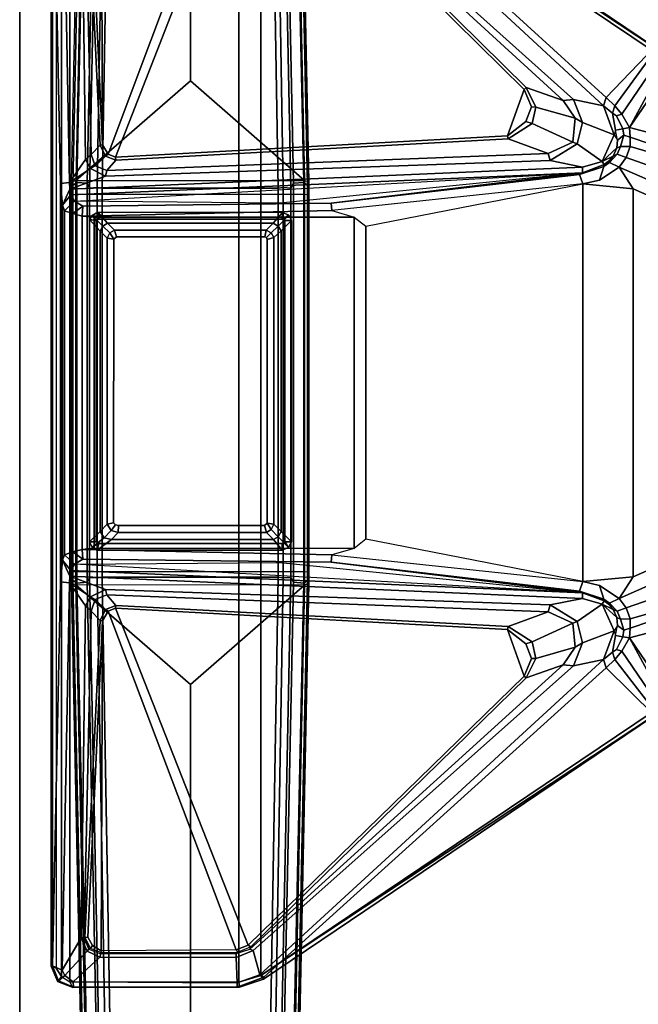
# Model space of a CAD drawing. Units: inches. Extents: x -2 to 240, y -6 to 120.
# Drawn here: x 157 to 164, y 56 to 68 of the extents above; entities that cross this region are included whole.
import ezdxf

# ---------------------------------------------------------------- set-up
doc = ezdxf.new("R2010")
doc.units = ezdxf.units.IN
doc.header["$MEASUREMENT"] = 0
for name, color, linetype in [('TABLE-BASELOWER', 6, 'Continuous'), ('TABLE-BASETRIM', 6, 'Continuous'), ('TABLE-BASEUPPER', 6, 'Continuous'), ('TABLE-BRACKET', 6, 'Continuous'), ('TABLE-FOOTRIGHT', 6, 'Continuous'), ('TABLE-TOPEDGE', 6, 'Continuous'), ('TABLE-TOPLAM', 6, 'Continuous')]:
    doc.layers.add(name, color=color, linetype=linetype)

# ---------------------------------------------------------------- blocks, each defined once
blk = doc.blocks.new('PDU6ATS_3084LE_0T')
at = {"layer": 'TABLE-BASELOWER'}
for points in [[(79.712, -13.568, 23.469), (79.791, -13.568, 23.469), (79.747, -13.5, 23.469)], [(79.747, -13.5, 1.894), (79.791, -13.568, 1.894), (79.712, -13.568, 1.894), (79.747, -13.5, 1.894)], [(79.747, -13.5, 23.469), (79.747, -13.5, 1.894), (79.712, -13.568, 1.894), (79.712, -13.568, 23.469)], [(79.82, -13.549, 23.469), (79.82, -13.471, 23.469), (79.747, -13.5, 23.469), (79.791, -13.568, 23.469)], [(79.747, -13.5, 1.894), (79.82, -13.471, 1.894), (79.82, -13.549, 1.894), (79.791, -13.568, 1.894)], [(79.747, -13.5, 23.469), (79.82, -13.471, 23.469), (79.82, -13.471, 1.894), (79.747, -13.5, 1.894)], [(79.82, -13.549, 23.469), (81.959, -13.549, 23.469), (81.979, -13.471, 23.469), (79.82, -13.471, 23.469)], [(81.979, -13.471, 1.894), (81.959, -13.549, 1.894), (79.82, -13.549, 1.894), (79.82, -13.471, 1.894)], [(81.979, -13.471, 23.469), (81.979, -13.471, 1.894), (79.82, -13.471, 1.894), (79.82, -13.471, 23.469)], [(81.979, -13.471, 23.469), (81.959, -13.549, 23.469), (82.035, -13.507, 23.469)], [(82.035, -13.507, 1.894), (81.959, -13.549, 1.894), (81.979, -13.471, 1.894), (82.035, -13.507, 1.894)], [(81.988, -13.567, 23.469), (82.067, -13.567, 23.469), (82.035, -13.507, 23.469), (81.959, -13.549, 23.469)], [(82.035, -13.507, 1.894), (82.067, -13.567, 1.894), (81.988, -13.567, 1.894), (81.959, -13.549, 1.894)], [(81.979, -13.471, 23.469), (82.035, -13.507, 23.469), (82.035, -13.507, 1.894), (81.979, -13.471, 1.894)], [(82.067, -13.567, 23.469), (82.067, -13.567, 1.894), (82.035, -13.507, 1.894), (82.035, -13.507, 23.469)], [(79.791, -17.31, 23.469), (79.791, -13.568, 23.469), (79.712, -13.568, 23.469), (79.712, -17.31, 23.469)], [(79.712, -13.568, 1.894), (79.791, -13.568, 1.894), (79.791, -17.31, 1.894), (79.712, -17.31, 1.894)], [(79.712, -17.31, 23.469), (79.712, -13.568, 23.469), (79.712, -13.568, 1.894), (79.712, -17.31, 1.894)], [(81.988, -13.567, 23.469), (81.988, -17.309, 23.469), (82.067, -17.321, 23.469), (82.067, -13.567, 23.469)], [(82.067, -17.321, 1.894), (81.988, -17.309, 1.894), (81.988, -13.567, 1.894), (82.067, -13.567, 1.894)], [(82.067, -13.567, 23.469), (82.067, -17.321, 23.469), (82.067, -17.321, 1.894), (82.067, -13.567, 1.894)], [(79.791, -17.31, 23.469), (79.712, -17.31, 23.469), (79.743, -17.374, 23.469), (79.82, -17.328, 23.469)], [(79.743, -17.374, 1.894), (79.712, -17.31, 1.894), (79.791, -17.31, 1.894), (79.82, -17.328, 1.894)], [(79.712, -17.31, 23.469), (79.712, -17.31, 1.894), (79.743, -17.374, 1.894), (79.743, -17.374, 23.469)], [(81.988, -17.309, 23.469), (81.958, -17.328, 23.469), (81.969, -17.407, 23.469), (82.034, -17.371, 23.469)], [(81.969, -17.407, 1.894), (81.958, -17.328, 1.894), (81.988, -17.309, 1.894), (82.034, -17.371, 1.894)], [(81.988, -17.309, 23.469), (82.034, -17.371, 23.469), (82.067, -17.321, 23.469), (81.988, -17.309, 23.469)], [(82.067, -17.321, 1.894), (82.034, -17.371, 1.894), (81.988, -17.309, 1.894)], [(79.819, -17.406, 23.469), (79.82, -17.328, 23.469), (79.743, -17.374, 23.469)], [(79.743, -17.374, 1.894), (79.82, -17.328, 1.894), (79.819, -17.406, 1.894), (79.743, -17.374, 1.894)], [(79.819, -17.406, 23.469), (79.743, -17.374, 23.469), (79.743, -17.374, 1.894), (79.819, -17.406, 1.894)], [(79.82, -17.328, 23.469), (79.819, -17.406, 23.469), (81.969, -17.407, 23.469), (81.958, -17.328, 23.469)], [(81.969, -17.407, 1.894), (79.819, -17.406, 1.894), (79.82, -17.328, 1.894), (81.958, -17.328, 1.894)], [(79.819, -17.406, 23.469), (79.819, -17.406, 1.894), (81.969, -17.407, 1.894), (81.969, -17.407, 23.469)], [(82.034, -17.371, 23.469), (81.969, -17.407, 23.469), (81.969, -17.407, 1.894), (82.034, -17.371, 1.894)], [(82.034, -17.371, 23.469), (82.034, -17.371, 1.894), (82.067, -17.321, 1.894), (82.067, -17.321, 23.469)]]:
    blk.add_3dface(points, dxfattribs=at)
at = {"layer": 'TABLE-BASETRIM'}
for points in [[(79.835, -13.689, 23.587), (79.869, -13.628, 23.587), (79.747, -13.5, 23.469), (79.712, -13.568, 23.469)], [(79.922, -13.595, 23.587), (79.82, -13.471, 23.469), (79.747, -13.5, 23.469), (79.869, -13.628, 23.587)], [(79.922, -13.595, 23.587), (81.812, -13.595, 23.587), (81.979, -13.471, 23.469), (79.82, -13.471, 23.469)], [(81.894, -13.616, 23.587), (82.035, -13.507, 23.469), (81.979, -13.471, 23.469), (81.812, -13.595, 23.587)], [(81.894, -13.616, 23.587), (81.943, -13.689, 23.587), (82.067, -13.567, 23.469), (82.035, -13.507, 23.469)], [(79.835, -13.689, 23.587), (79.712, -13.568, 23.469), (79.712, -17.31, 23.469), (79.835, -17.192, 23.587)], [(79.917, -13.772, 23.587), (79.951, -13.711, 23.587), (79.869, -13.628, 23.587), (79.835, -13.689, 23.587)], [(80.004, -13.678, 23.587), (79.922, -13.595, 23.587), (79.869, -13.628, 23.587), (79.951, -13.711, 23.587)], [(80.004, -13.678, 23.587), (81.731, -13.678, 23.587), (81.812, -13.595, 23.587), (79.922, -13.595, 23.587)], [(81.813, -13.7, 23.587), (81.894, -13.616, 23.587), (81.812, -13.595, 23.587), (81.731, -13.678, 23.587)], [(81.813, -13.7, 23.587), (81.862, -13.773, 23.587), (81.943, -13.689, 23.587), (81.894, -13.616, 23.587)], [(81.943, -17.185, 23.587), (82.067, -17.321, 23.469), (82.067, -13.567, 23.469), (81.943, -13.689, 23.587)], [(79.917, -13.772, 23.587), (79.835, -13.689, 23.587), (79.835, -17.192, 23.587), (79.917, -17.114, 23.587)], [(81.862, -17.106, 23.587), (81.943, -17.185, 23.587), (81.943, -13.689, 23.587), (81.862, -13.773, 23.587)], [(79.869, -17.245, 23.587), (79.835, -17.192, 23.587), (79.712, -17.31, 23.469), (79.743, -17.374, 23.469)], [(79.95, -17.167, 23.587), (79.917, -17.114, 23.587), (79.835, -17.192, 23.587), (79.869, -17.245, 23.587)], [(79.95, -17.167, 23.587), (79.869, -17.245, 23.587), (79.927, -17.279, 23.587), (80.008, -17.2, 23.587)], [(81.776, -17.2, 23.587), (80.008, -17.2, 23.587), (79.927, -17.279, 23.587), (81.856, -17.279, 23.587)], [(81.776, -17.2, 23.587), (81.856, -17.279, 23.587), (81.91, -17.245, 23.587), (81.829, -17.167, 23.587)], [(81.862, -17.106, 23.587), (81.829, -17.167, 23.587), (81.91, -17.245, 23.587), (81.943, -17.185, 23.587)], [(81.943, -17.185, 23.587), (81.91, -17.245, 23.587), (82.034, -17.371, 23.469), (82.067, -17.321, 23.469)], [(79.869, -17.245, 23.587), (79.743, -17.374, 23.469), (79.819, -17.406, 23.469), (79.927, -17.279, 23.587)], [(81.856, -17.279, 23.587), (79.927, -17.279, 23.587), (79.819, -17.406, 23.469), (81.969, -17.407, 23.469)], [(81.856, -17.279, 23.587), (81.969, -17.407, 23.469), (82.034, -17.371, 23.469), (81.91, -17.245, 23.587)]]:
    blk.add_3dface(points, dxfattribs=at)
at = {"layer": 'TABLE-BASEUPPER'}
for points in [[(79.917, -13.772, 4.42), (79.951, -13.711, 4.42), (79.995, -13.785, 4.42)], [(79.917, -13.772, 26.002), (79.951, -13.711, 26.002), (79.951, -13.711, 4.42), (79.917, -13.772, 4.42)], [(80.004, -13.678, 4.42), (80.027, -13.759, 4.42), (79.995, -13.785, 4.42), (79.951, -13.711, 4.42)], [(80.004, -13.678, 26.002), (80.004, -13.678, 4.42), (79.951, -13.711, 4.42), (79.951, -13.711, 26.002)], [(80.004, -13.678, 4.42), (81.731, -13.678, 4.42), (81.73, -13.758, 4.42), (80.027, -13.759, 4.42)], [(80.004, -13.678, 26.002), (81.731, -13.678, 26.002), (81.731, -13.678, 4.42), (80.004, -13.678, 4.42)], [(81.813, -13.7, 4.42), (81.765, -13.764, 4.42), (81.73, -13.758, 4.42), (81.731, -13.678, 4.42)], [(81.813, -13.7, 26.002), (81.813, -13.7, 4.42), (81.731, -13.678, 4.42), (81.731, -13.678, 26.002)], [(81.813, -13.7, 4.42), (81.862, -13.773, 4.42), (81.785, -13.789, 4.42), (81.765, -13.764, 4.42)], [(81.813, -13.7, 26.002), (81.862, -13.773, 26.002), (81.862, -13.773, 4.42), (81.813, -13.7, 4.42)], [(79.917, -13.772, 4.42), (79.995, -13.785, 4.42), (79.995, -17.09, 4.42), (79.917, -17.114, 4.42)], [(79.917, -13.772, 26.002), (79.917, -13.772, 4.42), (79.917, -17.114, 4.42), (79.917, -17.114, 26.002)], [(81.862, -17.106, 4.42), (81.784, -17.093, 4.42), (81.785, -13.789, 4.42), (81.862, -13.773, 4.42)], [(81.862, -17.106, 26.002), (81.862, -17.106, 4.42), (81.862, -13.773, 4.42), (81.862, -13.773, 26.002)], [(79.95, -17.167, 4.42), (79.917, -17.114, 4.42), (79.995, -17.09, 4.42), (80.003, -17.112, 4.42)], [(79.95, -17.167, 26.002), (79.917, -17.114, 26.002), (79.917, -17.114, 4.42), (79.95, -17.167, 4.42)], [(79.95, -17.167, 4.42), (80.003, -17.112, 4.42), (80.023, -17.122, 4.42), (80.008, -17.2, 4.42)], [(79.95, -17.167, 26.002), (79.95, -17.167, 4.42), (80.008, -17.2, 4.42), (80.008, -17.2, 26.002)], [(80.008, -17.2, 4.42), (80.023, -17.122, 4.42), (81.753, -17.121, 4.42), (81.776, -17.2, 4.42)], [(81.776, -17.2, 26.002), (80.008, -17.2, 26.002), (80.008, -17.2, 4.42), (81.776, -17.2, 4.42)], [(81.776, -17.2, 4.42), (81.753, -17.121, 4.42), (81.784, -17.093, 4.42), (81.829, -17.167, 4.42)], [(81.776, -17.2, 26.002), (81.776, -17.2, 4.42), (81.829, -17.167, 4.42), (81.829, -17.167, 26.002)], [(81.862, -17.106, 4.42), (81.829, -17.167, 4.42), (81.784, -17.093, 4.42)], [(81.862, -17.106, 26.002), (81.829, -17.167, 26.002), (81.829, -17.167, 4.42), (81.862, -17.106, 4.42)]]:
    blk.add_3dface(points, dxfattribs=at)
at = {"layer": 'TABLE-BRACKET'}
for points in [[(75.481, -11.545, 27.89), (80.039, -8.473, 27.92), (80.034, -8.495, 27.781), (76.045, -12.099, 26.575)], [(75.484, -11.549, 27.964), (80.07, -8.516, 27.998), (80.039, -8.473, 27.92), (75.481, -11.545, 27.89)], [(80.318, -8.379, 27.941), (80.344, -8.38, 27.831), (80.034, -8.495, 27.781), (80.039, -8.473, 27.92)], [(80.034, -8.495, 27.781), (80.344, -8.38, 27.831), (80.345, -8.431, 27.739), (80.083, -8.526, 27.708)], [(80.039, -8.473, 27.92), (80.07, -8.516, 27.998), (80.328, -8.439, 28), (80.318, -8.379, 27.941)], [(80.07, -22.36, 27.998), (80.328, -22.437, 28), (80.328, -8.439, 28), (80.07, -8.516, 27.998)], [(80.345, -8.431, 27.739), (80.356, -8.726, 27.652), (80.161, -8.809, 27.625), (80.083, -8.526, 27.708)], [(80.318, -8.379, 27.941), (82.264, -8.377, 27.932), (82.254, -8.38, 27.844), (80.344, -8.38, 27.831)], [(80.328, -8.439, 28), (82.295, -8.441, 28), (82.264, -8.377, 27.932), (80.318, -8.379, 27.941)], [(80.328, -8.439, 28), (80.328, -22.437, 28), (82.295, -22.436, 28), (82.295, -8.441, 28)], [(80.344, -8.38, 27.831), (82.254, -8.38, 27.844), (82.256, -8.441, 27.746), (80.345, -8.431, 27.739)], [(80.356, -8.726, 27.652), (80.345, -8.431, 27.739), (82.256, -8.441, 27.746), (81.948, -8.731, 27.687)], [(82.256, -8.441, 27.746), (82.352, -8.517, 27.729), (82.095, -8.798, 27.678), (81.948, -8.731, 27.687)], [(82.428, -8.454, 27.818), (82.254, -8.38, 27.844), (82.264, -8.377, 27.932), (82.435, -8.444, 27.932)], [(82.254, -8.38, 27.844), (82.428, -8.454, 27.818), (82.352, -8.517, 27.729), (82.256, -8.441, 27.746)], [(82.295, -8.441, 28), (82.264, -8.377, 27.932), (82.435, -8.444, 27.932), (82.391, -8.506, 28.002)], [(82.295, -22.436, 28), (82.391, -22.371, 28.002), (82.391, -8.506, 28.002), (82.295, -8.441, 28)], [(82.352, -8.517, 27.729), (82.428, -8.454, 27.818), (82.497, -8.628, 27.794), (82.386, -8.58, 27.719)], [(82.435, -8.444, 27.932), (82.391, -8.506, 28.002), (82.453, -8.601, 28), (82.515, -8.626, 27.926)], [(82.515, -8.626, 27.926), (82.497, -8.628, 27.794), (82.428, -8.454, 27.818), (82.435, -8.444, 27.932)], [(80.07, -8.516, 27.998), (75.484, -11.549, 27.964), (75.494, -11.567, 27.986), (75.508, -11.585, 27.998)], [(75.508, -11.585, 27.998), (75.508, -19.291, 27.998), (80.07, -22.36, 27.998), (80.07, -8.516, 27.998)], [(80.034, -8.495, 27.781), (80.083, -8.526, 27.708), (76.078, -12.196, 26.51), (76.045, -12.099, 26.575)], [(76.078, -12.196, 26.51), (80.083, -8.526, 27.708), (80.161, -8.809, 27.625), (76.426, -12.123, 26.565)], [(82.095, -8.798, 27.678), (82.352, -8.517, 27.729), (82.386, -8.58, 27.719), (82.165, -8.955, 27.653)], [(82.114, -12.822, 27.042), (82.165, -8.955, 27.653), (82.386, -8.58, 27.719), (82.3, -13.091, 27.019)], [(82.386, -8.58, 27.719), (82.497, -8.628, 27.794), (82.403, -13.102, 27.117), (82.3, -13.091, 27.019)], [(82.391, -8.506, 28.002), (82.391, -22.371, 28.002), (82.453, -22.276, 28), (82.453, -8.601, 28)], [(82.453, -8.601, 28), (82.515, -8.626, 27.926), (82.515, -22.25, 27.926), (82.453, -22.276, 28)], [(82.403, -17.74, 27.117), (82.403, -13.102, 27.117), (82.497, -8.628, 27.794), (82.497, -22.249, 27.794)], [(82.515, -22.25, 27.926), (82.497, -22.249, 27.794), (82.497, -8.628, 27.794), (82.515, -8.626, 27.926)], [(80.2, -8.825, 27.663), (76.546, -12.135, 26.649), (76.426, -12.123, 26.565), (80.161, -8.809, 27.625)], [(80.2, -8.825, 27.663), (80.188, -8.85, 27.72), (76.977, -11.983, 27.73), (76.546, -12.135, 26.649)], [(80.356, -8.726, 27.652), (80.356, -8.774, 27.681), (80.2, -8.825, 27.663), (80.161, -8.809, 27.625)], [(80.334, -8.787, 27.733), (80.356, -8.774, 27.681), (80.2, -8.825, 27.663), (80.188, -8.85, 27.72)], [(80.218, -8.868, 27.752), (80.188, -8.85, 27.72), (80.334, -8.787, 27.733), (80.358, -8.817, 27.752)], [(81.85, -12.76, 27.752), (81.764, -12.795, 27.752), (80.218, -8.868, 27.752), (80.358, -8.817, 27.752)], [(81.935, -8.77, 27.708), (81.935, -8.783, 27.738), (80.334, -8.787, 27.733), (80.356, -8.774, 27.681)], [(80.334, -8.787, 27.733), (80.358, -8.817, 27.752), (81.932, -8.803, 27.751), (81.935, -8.783, 27.738)], [(81.935, -8.77, 27.708), (80.356, -8.774, 27.681), (80.356, -8.726, 27.652), (81.948, -8.731, 27.687)], [(81.932, -8.803, 27.751), (81.915, -12.649, 27.75), (81.85, -12.76, 27.752), (80.358, -8.817, 27.752)], [(82.084, -8.962, 27.752), (81.915, -12.649, 27.75), (81.932, -8.803, 27.751), (82.032, -8.865, 27.752)], [(81.932, -8.803, 27.751), (81.935, -8.783, 27.738), (82.055, -8.831, 27.741), (82.032, -8.865, 27.752)], [(82.095, -8.798, 27.678), (82.075, -8.825, 27.696), (81.935, -8.77, 27.708), (81.948, -8.731, 27.687)], [(82.055, -8.831, 27.741), (82.075, -8.825, 27.696), (81.935, -8.77, 27.708), (81.935, -8.783, 27.738)], [(82.127, -8.96, 27.681), (82.121, -8.96, 27.72), (82.055, -8.831, 27.741), (82.075, -8.825, 27.696)], [(82.127, -8.96, 27.681), (82.075, -8.825, 27.696), (82.095, -8.798, 27.678), (82.165, -8.955, 27.653)], [(76.977, -11.983, 27.73), (80.188, -8.85, 27.72), (80.218, -8.868, 27.752), (77.001, -12.005, 27.752)], [(80.218, -8.868, 27.752), (81.764, -12.795, 27.752), (77.194, -12.546, 27.752), (77.001, -12.005, 27.752)], [(82.055, -8.831, 27.741), (82.121, -8.96, 27.72), (82.084, -8.962, 27.752), (82.032, -8.865, 27.752)], [(82.084, -8.962, 27.752), (82.121, -8.96, 27.72), (81.943, -12.653, 27.719), (81.915, -12.649, 27.75)], [(81.943, -12.653, 27.719), (82.121, -8.96, 27.72), (82.127, -8.96, 27.681), (82.049, -12.762, 27.101)], [(82.049, -12.762, 27.101), (82.127, -8.96, 27.681), (82.165, -8.955, 27.653), (82.114, -12.822, 27.042)], [(75.483, -11.599, 27.815), (75.481, -11.545, 27.89), (76.045, -12.099, 26.575), (75.946, -12.197, 26.535)], [(75.26, -11.697, 27.882), (75.3, -11.67, 27.886), (75.363, -11.69, 27.802), (75.776, -12.448, 26.376)], [(75.776, -12.448, 26.376), (75.776, -12.448, 26.376), (75.303, -12.573, 26.633), (75.26, -11.697, 27.882)], [(75.363, -11.69, 27.802), (75.432, -11.661, 27.783), (75.864, -12.293, 26.481), (75.776, -12.448, 26.376)], [(75.864, -12.293, 26.481), (75.432, -11.661, 27.783), (75.483, -11.599, 27.815), (75.946, -12.197, 26.535)], [(76.977, -11.983, 27.73), (76.866, -12.209, 27.731), (76.409, -12.34, 26.581), (76.546, -12.135, 26.649)], [(76.915, -12.208, 27.752), (76.866, -12.209, 27.731), (76.977, -11.983, 27.73), (77.001, -12.005, 27.752)], [(77.194, -12.546, 27.752), (76.981, -12.379, 27.752), (76.915, -12.208, 27.752), (77.001, -12.005, 27.752)], [(75.946, -12.197, 26.535), (76.045, -12.099, 26.575), (76.078, -12.196, 26.51), (75.973, -12.282, 26.469)], [(76.426, -12.123, 26.565), (76.322, -12.39, 26.501), (75.951, -12.532, 26.424), (76.078, -12.196, 26.51)], [(76.426, -12.123, 26.565), (76.546, -12.135, 26.649), (76.409, -12.34, 26.581), (76.322, -12.39, 26.501)], [(75.927, -12.313, 26.451), (75.864, -12.293, 26.481), (75.946, -12.197, 26.535), (75.973, -12.282, 26.469)], [(75.951, -12.532, 26.424), (75.939, -12.477, 26.413), (75.973, -12.282, 26.469), (76.078, -12.196, 26.51)], [(76.409, -12.34, 26.581), (76.866, -12.209, 27.731), (76.907, -12.404, 27.729), (76.436, -12.619, 26.503)], [(76.907, -12.404, 27.729), (76.866, -12.209, 27.731), (76.915, -12.208, 27.752), (76.981, -12.379, 27.752)], [(75.776, -12.448, 26.376), (75.864, -12.293, 26.481), (75.927, -12.313, 26.451), (75.852, -12.463, 26.356)], [(75.973, -12.282, 26.469), (75.939, -12.477, 26.413), (75.852, -12.463, 26.356), (75.927, -12.313, 26.451)], [(76.409, -12.34, 26.581), (76.436, -12.619, 26.503), (76.385, -12.639, 26.46), (76.322, -12.39, 26.501)], [(77.194, -12.546, 27.752), (77.189, -12.58, 27.72), (76.907, -12.404, 27.729), (76.981, -12.379, 27.752)], [(75.309, -12.717, 26.479), (75.303, -12.573, 26.633), (75.776, -12.448, 26.376), (75.768, -12.561, 26.288)], [(75.84, -12.537, 26.308), (75.768, -12.561, 26.288), (75.776, -12.448, 26.376), (75.852, -12.463, 26.356)], [(75.852, -12.463, 26.356), (75.939, -12.477, 26.413), (75.914, -12.595, 26.36), (75.84, -12.537, 26.308)], [(75.914, -12.595, 26.36), (75.914, -12.595, 26.36), (75.951, -12.532, 26.424), (75.939, -12.477, 26.413)], [(75.951, -12.532, 26.424), (76.322, -12.39, 26.501), (76.385, -12.639, 26.46), (76.092, -12.843, 26.378)], [(76.907, -12.404, 27.729), (77.189, -12.58, 27.72), (76.722, -12.751, 26.55), (76.436, -12.619, 26.503)], [(75.765, -12.671, 26.218), (75.315, -12.801, 26.407), (75.309, -12.717, 26.479), (75.768, -12.561, 26.288)], [(75.765, -12.671, 26.218), (75.768, -12.561, 26.288), (75.84, -12.537, 26.308), (75.88, -12.669, 26.237)], [(75.914, -12.595, 26.36), (75.921, -12.687, 26.326), (75.88, -12.669, 26.237), (75.84, -12.537, 26.308)], [(76.092, -12.843, 26.378), (75.921, -12.687, 26.326), (75.914, -12.595, 26.36), (75.951, -12.532, 26.424)], [(76.722, -12.751, 26.55), (77.189, -12.58, 27.72), (81.76, -12.827, 27.724), (81.865, -12.949, 27.055)], [(81.76, -12.827, 27.724), (77.189, -12.58, 27.72), (77.194, -12.546, 27.752), (81.764, -12.795, 27.752)], [(75.318, -12.971, 26.319), (75.315, -12.801, 26.407), (75.765, -12.671, 26.218), (75.813, -12.799, 26.14)], [(75.919, -12.76, 26.182), (75.813, -12.799, 26.14), (75.765, -12.671, 26.218), (75.88, -12.669, 26.237)], [(75.88, -12.669, 26.237), (75.921, -12.687, 26.326), (75.963, -12.78, 26.315), (75.919, -12.76, 26.182)], [(76.092, -12.843, 26.378), (75.963, -12.78, 26.315), (75.921, -12.687, 26.326), (76.092, -12.843, 26.378)], [(76.385, -12.639, 26.46), (76.7, -12.833, 26.461), (76.322, -12.908, 26.395), (76.092, -12.843, 26.378)], [(76.385, -12.639, 26.46), (76.436, -12.619, 26.503), (76.722, -12.751, 26.55), (76.7, -12.833, 26.461)], [(81.943, -12.653, 27.719), (81.881, -12.78, 27.722), (81.85, -12.76, 27.752), (81.915, -12.649, 27.75)], [(81.999, -12.897, 27.064), (81.881, -12.78, 27.722), (81.943, -12.653, 27.719), (82.049, -12.762, 27.101)], [(75.896, -12.908, 26.081), (75.323, -13.16, 26.263), (75.318, -12.971, 26.319), (75.813, -12.799, 26.14)], [(75.896, -12.908, 26.081), (75.813, -12.799, 26.14), (75.919, -12.76, 26.182), (76.006, -12.855, 26.152)], [(75.963, -12.78, 26.315), (76.008, -12.833, 26.313), (76.006, -12.855, 26.152), (75.919, -12.76, 26.182)], [(76.008, -12.833, 26.313), (75.963, -12.78, 26.315), (76.092, -12.843, 26.378), (76.07, -12.88, 26.298)], [(76.006, -12.855, 26.152), (76.008, -12.833, 26.313), (76.07, -12.88, 26.298), (76.072, -12.901, 26.146)], [(76.092, -12.843, 26.378), (76.322, -12.908, 26.395), (76.323, -12.974, 26.292), (76.07, -12.88, 26.298)], [(82.294, -13.168, 26.994), (76.322, -12.908, 26.395), (76.7, -12.833, 26.461), (81.879, -13.013, 26.99)], [(76.722, -12.751, 26.55), (81.865, -12.949, 27.055), (81.879, -13.013, 26.99), (76.7, -12.833, 26.461)], [(81.85, -12.76, 27.752), (81.881, -12.78, 27.722), (81.76, -12.827, 27.724), (81.764, -12.795, 27.752)], [(81.76, -12.827, 27.724), (81.881, -12.78, 27.722), (81.999, -12.897, 27.064), (81.865, -12.949, 27.055)], [(81.999, -12.897, 27.064), (82.049, -12.762, 27.101), (82.114, -12.822, 27.042), (82.054, -12.928, 27.021)], [(82.3, -13.091, 27.019), (82.3, -13.091, 27.019), (82.054, -12.928, 27.021), (82.114, -12.822, 27.042)], [(75.317, -13.344, 26.251), (75.323, -13.16, 26.263), (75.896, -12.908, 26.081), (75.732, -13.161, 26.108)], [(76.125, -13.06, 26.017), (76.318, -13.105, 26.002), (75.732, -13.161, 26.108), (75.896, -12.908, 26.081)], [(76.006, -12.855, 26.152), (76.072, -12.901, 26.146), (76.125, -13.06, 26.017), (75.896, -12.908, 26.081)], [(76.323, -12.974, 26.292), (76.356, -12.995, 26.107), (76.072, -12.901, 26.146), (76.07, -12.88, 26.298)], [(76.125, -13.06, 26.017), (76.072, -12.901, 26.146), (76.356, -12.995, 26.107), (76.318, -13.105, 26.002)], [(82.283, -13.235, 26.943), (76.323, -12.974, 26.292), (76.322, -12.908, 26.395), (82.294, -13.168, 26.994)], [(81.879, -13.013, 26.99), (81.865, -12.949, 27.055), (81.999, -12.897, 27.064), (82.054, -12.928, 27.021)], [(82.054, -12.928, 27.021), (82.3, -13.091, 27.019), (82.294, -13.168, 26.994), (81.879, -13.013, 26.99)], [(76.356, -12.995, 26.107), (79.252, -13.332, 26.106), (79.242, -13.416, 26.005), (76.318, -13.105, 26.002)], [(79.848, -13.329, 26.523), (76.323, -12.974, 26.292), (82.283, -13.235, 26.943), (82.241, -13.306, 26.781)], [(76.323, -12.974, 26.292), (82.241, -13.306, 26.781), (82.146, -13.365, 26.107), (79.252, -13.332, 26.106)], [(79.252, -13.332, 26.106), (76.356, -12.995, 26.107), (76.323, -12.974, 26.292), (79.252, -13.332, 26.106)], [(75.732, -17.681, 26.108), (75.317, -17.498, 26.251), (75.317, -13.344, 26.251), (75.732, -13.161, 26.108)], [(76.318, -17.738, 26.002), (75.732, -17.681, 26.108), (75.732, -13.161, 26.108), (76.318, -13.105, 26.002)], [(78.846, -13.598, 26.002), (78.846, -17.244, 26.002), (76.318, -17.738, 26.002), (76.318, -13.105, 26.002)], [(76.318, -13.105, 26.002), (78.846, -13.598, 26.002), (78.982, -13.492, 26.002), (79.242, -13.416, 26.005)], [(82.38, -13.354, 26.955), (82.283, -13.235, 26.943), (82.294, -13.168, 26.994), (82.38, -13.354, 26.955)], [(82.294, -13.168, 26.994), (82.3, -13.091, 27.019), (82.403, -13.102, 27.117), (82.38, -13.354, 26.955)], [(82.38, -13.354, 26.955), (82.403, -13.102, 27.117), (82.403, -17.74, 27.117), (82.38, -17.488, 26.955)], [(82.38, -13.354, 26.955), (82.358, -13.417, 26.798), (82.241, -13.306, 26.781), (82.283, -13.235, 26.943)], [(82.014, -13.495, 26.002), (78.982, -13.492, 26.002), (79.242, -13.416, 26.005), (82.152, -13.48, 26.002)], [(79.242, -13.416, 26.005), (79.252, -13.332, 26.106), (82.146, -13.365, 26.107), (82.152, -13.48, 26.002)], [(82.259, -13.451, 26.115), (82.146, -13.365, 26.107), (82.241, -13.306, 26.781), (82.358, -13.417, 26.798)], [(82.146, -13.365, 26.107), (82.146, -13.365, 26.107), (82.259, -13.451, 26.115), (82.152, -13.48, 26.002)], [(82.259, -13.451, 26.115), (82.358, -13.417, 26.798), (82.358, -17.425, 26.798), (82.259, -17.391, 26.115)], [(82.358, -17.425, 26.798), (82.358, -13.417, 26.798), (82.38, -13.354, 26.955), (82.38, -17.488, 26.955)], [(78.846, -13.598, 26.002), (78.982, -13.492, 26.002), (78.982, -17.35, 26.002), (78.846, -17.244, 26.002)], [(82.014, -13.495, 26.002), (82.014, -17.348, 26.002), (78.982, -17.35, 26.002), (78.982, -13.492, 26.002)], [(82.014, -13.495, 26.002), (82.152, -13.48, 26.002), (82.152, -17.363, 26.002), (82.014, -17.348, 26.002)], [(82.152, -17.363, 26.002), (82.152, -13.48, 26.002), (82.259, -13.451, 26.115), (82.259, -17.391, 26.115)], [(79.995, -13.785, 26.002), (79.951, -13.711, 26.002), (79.917, -13.772, 26.002), (79.995, -13.785, 26.002)], [(79.995, -13.785, 26.002), (80.027, -13.759, 26.002), (80.004, -13.678, 26.002), (79.951, -13.711, 26.002)], [(81.73, -13.758, 26.002), (81.731, -13.678, 26.002), (80.004, -13.678, 26.002), (80.027, -13.759, 26.002)], [(81.73, -13.758, 26.002), (81.765, -13.764, 26.002), (81.813, -13.7, 26.002), (81.731, -13.678, 26.002)], [(81.785, -13.789, 26.002), (81.862, -13.773, 26.002), (81.813, -13.7, 26.002), (81.765, -13.764, 26.002)], [(79.995, -17.09, 26.002), (79.995, -13.785, 26.002), (79.917, -13.772, 26.002), (79.917, -17.114, 26.002)], [(81.785, -13.789, 26.002), (81.784, -17.093, 26.002), (81.862, -17.106, 26.002), (81.862, -13.773, 26.002)], [(79.995, -17.09, 26.002), (79.917, -17.114, 26.002), (79.95, -17.167, 26.002), (80.003, -17.112, 26.002)], [(80.023, -17.122, 26.002), (80.003, -17.112, 26.002), (79.95, -17.167, 26.002), (80.008, -17.2, 26.002)], [(81.753, -17.121, 26.002), (80.023, -17.122, 26.002), (80.008, -17.2, 26.002), (81.776, -17.2, 26.002)], [(81.784, -17.093, 26.002), (81.753, -17.121, 26.002), (81.776, -17.2, 26.002), (81.829, -17.167, 26.002)], [(81.784, -17.093, 26.002), (81.829, -17.167, 26.002), (81.862, -17.106, 26.002), (81.784, -17.093, 26.002)], [(79.242, -17.426, 26.005), (78.982, -17.35, 26.002), (78.846, -17.244, 26.002), (76.318, -17.738, 26.002)], [(76.318, -17.738, 26.002), (79.242, -17.426, 26.005), (79.252, -17.511, 26.106), (76.356, -17.848, 26.107)], [(82.152, -17.363, 26.002), (79.242, -17.426, 26.005), (78.982, -17.35, 26.002), (82.014, -17.348, 26.002)], [(82.152, -17.363, 26.002), (82.146, -17.477, 26.107), (79.252, -17.511, 26.106), (79.242, -17.426, 26.005)], [(82.152, -17.363, 26.002), (82.259, -17.391, 26.115), (82.146, -17.477, 26.107)], [(82.358, -17.425, 26.798), (82.241, -17.536, 26.781), (82.146, -17.477, 26.107), (82.259, -17.391, 26.115)], [(82.283, -17.608, 26.943), (82.241, -17.536, 26.781), (82.358, -17.425, 26.798), (82.38, -17.488, 26.955)], [(75.732, -17.681, 26.108), (75.896, -17.934, 26.081), (75.323, -17.682, 26.263), (75.317, -17.498, 26.251)], [(79.252, -17.511, 26.106), (82.146, -17.477, 26.107), (82.241, -17.536, 26.781), (76.323, -17.868, 26.292)], [(79.252, -17.511, 26.106), (76.323, -17.868, 26.292), (76.356, -17.848, 26.107), (79.252, -17.511, 26.106)], [(82.241, -17.536, 26.781), (82.283, -17.608, 26.943), (76.323, -17.868, 26.292), (79.848, -17.513, 26.523)], [(82.38, -17.488, 26.955), (82.294, -17.674, 26.994), (82.283, -17.608, 26.943), (82.38, -17.488, 26.955)], [(82.38, -17.488, 26.955), (82.403, -17.74, 27.117), (82.3, -17.752, 27.019), (82.294, -17.674, 26.994)], [(82.294, -17.674, 26.994), (76.322, -17.934, 26.395), (76.323, -17.868, 26.292), (82.283, -17.608, 26.943)], [(75.813, -18.043, 26.14), (75.318, -17.871, 26.319), (75.323, -17.682, 26.263), (75.896, -17.934, 26.081)], [(75.896, -17.934, 26.081), (75.732, -17.681, 26.108), (76.318, -17.738, 26.002), (76.125, -17.782, 26.017)], [(76.318, -17.738, 26.002), (76.356, -17.848, 26.107), (76.072, -17.941, 26.146), (76.125, -17.782, 26.017)], [(81.879, -17.829, 26.99), (76.7, -18.009, 26.461), (76.322, -17.934, 26.395), (82.294, -17.674, 26.994)], [(81.879, -17.829, 26.99), (82.294, -17.674, 26.994), (82.3, -17.752, 27.019), (82.054, -17.915, 27.021)], [(82.114, -18.02, 27.042), (82.054, -17.915, 27.021), (82.3, -17.752, 27.019)], [(82.3, -17.752, 27.019), (82.386, -22.297, 27.719), (82.165, -21.922, 27.653), (82.114, -18.02, 27.042)], [(82.3, -17.752, 27.019), (82.403, -17.74, 27.117), (82.497, -22.249, 27.794), (82.386, -22.297, 27.719)], [(75.813, -18.043, 26.14), (75.765, -18.172, 26.218), (75.315, -18.041, 26.407), (75.318, -17.871, 26.319)], [(75.896, -17.934, 26.081), (76.125, -17.782, 26.017), (76.072, -17.941, 26.146), (76.006, -17.988, 26.152)], [(76.07, -17.962, 26.298), (76.072, -17.941, 26.146), (76.356, -17.848, 26.107), (76.323, -17.868, 26.292)], [(76.07, -17.962, 26.298), (76.323, -17.868, 26.292), (76.322, -17.934, 26.395), (76.092, -17.999, 26.378)], [(76.7, -18.009, 26.461), (81.879, -17.829, 26.99), (81.865, -17.893, 27.055), (76.722, -18.092, 26.55)], [(82.054, -17.915, 27.021), (81.999, -17.946, 27.064), (81.865, -17.893, 27.055), (81.879, -17.829, 26.99)], [(76.006, -17.988, 26.152), (75.919, -18.083, 26.182), (75.813, -18.043, 26.14), (75.896, -17.934, 26.081)], [(75.951, -18.31, 26.424), (75.914, -18.248, 26.36), (75.921, -18.156, 26.326), (76.092, -17.999, 26.378)], [(75.919, -18.083, 26.182), (76.006, -17.988, 26.152), (76.008, -18.009, 26.313), (75.963, -18.062, 26.315)], [(76.092, -17.999, 26.378), (75.921, -18.156, 26.326), (75.963, -18.062, 26.315), (76.092, -17.999, 26.378)], [(76.092, -17.999, 26.378), (76.385, -18.203, 26.46), (76.322, -18.453, 26.501), (75.951, -18.31, 26.424)], [(76.07, -17.962, 26.298), (76.092, -17.999, 26.378), (75.963, -18.062, 26.315), (76.008, -18.009, 26.313)], [(76.072, -17.941, 26.146), (76.07, -17.962, 26.298), (76.008, -18.009, 26.313), (76.006, -17.988, 26.152)], [(76.092, -17.999, 26.378), (76.322, -17.934, 26.395), (76.7, -18.009, 26.461), (76.385, -18.203, 26.46)], [(81.865, -17.893, 27.055), (81.76, -18.015, 27.724), (77.189, -18.263, 27.72), (76.722, -18.092, 26.55)], [(81.865, -17.893, 27.055), (81.999, -17.946, 27.064), (81.881, -18.062, 27.722), (81.76, -18.015, 27.724)], [(82.049, -18.081, 27.101), (81.943, -18.189, 27.719), (81.881, -18.062, 27.722), (81.999, -17.946, 27.064)], [(82.054, -17.915, 27.021), (82.114, -18.02, 27.042), (82.049, -18.081, 27.101), (81.999, -17.946, 27.064)], [(75.768, -18.281, 26.288), (75.309, -18.126, 26.479), (75.315, -18.041, 26.407), (75.765, -18.172, 26.218)], [(75.88, -18.174, 26.237), (75.765, -18.172, 26.218), (75.813, -18.043, 26.14), (75.919, -18.083, 26.182)], [(75.919, -18.083, 26.182), (75.963, -18.062, 26.315), (75.921, -18.156, 26.326), (75.88, -18.174, 26.237)], [(76.7, -18.009, 26.461), (76.722, -18.092, 26.55), (76.436, -18.223, 26.503), (76.385, -18.203, 26.46)], [(76.436, -18.223, 26.503), (76.722, -18.092, 26.55), (77.189, -18.263, 27.72), (76.907, -18.439, 27.729)], [(77.001, -18.837, 27.752), (77.194, -18.296, 27.752), (81.764, -18.047, 27.752), (80.218, -22.008, 27.752)], [(81.764, -18.047, 27.752), (77.194, -18.296, 27.752), (77.189, -18.263, 27.72), (81.76, -18.015, 27.724)], [(80.358, -22.06, 27.752), (80.218, -22.008, 27.752), (81.764, -18.047, 27.752), (81.85, -18.082, 27.752)], [(80.358, -22.06, 27.752), (81.85, -18.082, 27.752), (81.915, -18.193, 27.75), (81.932, -22.073, 27.751)], [(81.764, -18.047, 27.752), (81.76, -18.015, 27.724), (81.881, -18.062, 27.722), (81.85, -18.082, 27.752)], [(81.915, -18.193, 27.75), (81.85, -18.082, 27.752), (81.881, -18.062, 27.722), (81.943, -18.189, 27.719)], [(82.049, -18.081, 27.101), (82.127, -21.917, 27.681), (82.121, -21.916, 27.72), (81.943, -18.189, 27.719)], [(82.114, -18.02, 27.042), (82.165, -21.922, 27.653), (82.127, -21.917, 27.681), (82.049, -18.081, 27.101)], [(75.768, -18.281, 26.288), (75.776, -18.395, 26.376), (75.303, -18.27, 26.633), (75.309, -18.126, 26.479)], [(75.88, -18.174, 26.237), (75.84, -18.305, 26.308), (75.768, -18.281, 26.288), (75.765, -18.172, 26.218)], [(75.84, -18.305, 26.308), (75.88, -18.174, 26.237), (75.921, -18.156, 26.326), (75.914, -18.248, 26.36)], [(76.322, -18.453, 26.501), (76.385, -18.203, 26.46), (76.436, -18.223, 26.503), (76.409, -18.503, 26.581)], [(76.436, -18.223, 26.503), (76.907, -18.439, 27.729), (76.866, -18.633, 27.731), (76.409, -18.503, 26.581)], [(81.915, -18.193, 27.75), (81.943, -18.189, 27.719), (82.121, -21.916, 27.72), (82.084, -21.915, 27.752)], [(82.032, -22.011, 27.752), (81.932, -22.073, 27.751), (81.915, -18.193, 27.75), (82.084, -21.915, 27.752)], [(75.26, -19.145, 27.882), (75.303, -18.27, 26.633), (75.776, -18.395, 26.376)], [(75.852, -18.379, 26.356), (75.776, -18.395, 26.376), (75.768, -18.281, 26.288), (75.84, -18.305, 26.308)], [(75.84, -18.305, 26.308), (75.914, -18.248, 26.36), (75.939, -18.365, 26.413), (75.852, -18.379, 26.356)], [(75.939, -18.365, 26.413), (75.951, -18.31, 26.424), (75.914, -18.248, 26.36)], [(76.078, -18.646, 26.51), (75.973, -18.561, 26.469), (75.939, -18.365, 26.413), (75.951, -18.31, 26.424)], [(76.078, -18.646, 26.51), (75.951, -18.31, 26.424), (76.322, -18.453, 26.501), (76.426, -18.719, 26.565)], [(76.981, -18.464, 27.752), (76.907, -18.439, 27.729), (77.189, -18.263, 27.72), (77.194, -18.296, 27.752)], [(77.001, -18.837, 27.752), (76.915, -18.634, 27.752), (76.981, -18.464, 27.752), (77.194, -18.296, 27.752)], [(75.776, -18.395, 26.376), (75.363, -19.152, 27.802), (75.3, -19.173, 27.886), (75.26, -19.145, 27.882)], [(75.776, -18.395, 26.376), (75.864, -18.549, 26.481), (75.432, -19.181, 27.783), (75.363, -19.152, 27.802)], [(75.852, -18.379, 26.356), (75.927, -18.529, 26.451), (75.864, -18.549, 26.481), (75.776, -18.395, 26.376)], [(75.927, -18.529, 26.451), (75.852, -18.379, 26.356), (75.939, -18.365, 26.413), (75.973, -18.561, 26.469)], [(76.322, -18.453, 26.501), (76.409, -18.503, 26.581), (76.546, -18.708, 26.649), (76.426, -18.719, 26.565)], [(76.981, -18.464, 27.752), (76.915, -18.634, 27.752), (76.866, -18.633, 27.731), (76.907, -18.439, 27.729)], [(75.946, -18.646, 26.535), (75.483, -19.278, 27.815), (75.432, -19.181, 27.783), (75.864, -18.549, 26.481)], [(75.973, -18.561, 26.469), (75.946, -18.646, 26.535), (75.864, -18.549, 26.481), (75.927, -18.529, 26.451)], [(75.973, -18.561, 26.469), (76.078, -18.646, 26.51), (76.045, -18.743, 26.575), (75.946, -18.646, 26.535)], [(76.546, -18.708, 26.649), (76.409, -18.503, 26.581), (76.866, -18.633, 27.731), (76.977, -18.859, 27.73)], [(75.946, -18.646, 26.535), (76.045, -18.743, 26.575), (75.481, -19.331, 27.89), (75.483, -19.278, 27.815)], [(76.045, -18.743, 26.575), (76.078, -18.646, 26.51), (80.083, -22.351, 27.708), (80.034, -22.382, 27.781)], [(76.426, -18.719, 26.565), (80.161, -22.068, 27.625), (80.083, -22.351, 27.708), (76.078, -18.646, 26.51)], [(77.001, -18.837, 27.752), (76.977, -18.859, 27.73), (76.866, -18.633, 27.731), (76.915, -18.634, 27.752)], [(76.045, -18.743, 26.575), (80.034, -22.382, 27.781), (80.039, -22.404, 27.92), (75.481, -19.331, 27.89)], [(80.161, -22.068, 27.625), (76.426, -18.719, 26.565), (76.546, -18.708, 26.649), (80.2, -22.051, 27.663)], [(76.546, -18.708, 26.649), (76.977, -18.859, 27.73), (80.188, -22.026, 27.72), (80.2, -22.051, 27.663)], [(77.001, -18.837, 27.752), (80.218, -22.008, 27.752), (80.188, -22.026, 27.72), (76.977, -18.859, 27.73)], [(75.481, -19.331, 27.89), (80.039, -22.404, 27.92), (80.07, -22.36, 27.998), (75.484, -19.328, 27.964)], [(75.508, -19.291, 27.998), (75.494, -19.31, 27.986), (75.484, -19.328, 27.964), (80.07, -22.36, 27.998)]]:
    blk.add_3dface(points, dxfattribs=at)
at = {"layer": 'TABLE-FOOTRIGHT'}
for points in [[(79.754, -1.27, 1.353), (79.511, -13.082, 1.837), (79.562, -13.064, 1.89), (79.804, -1.328, 1.409)], [(79.735, -3.088, 1.222), (79.527, -13.123, 1.649), (79.511, -13.082, 1.837), (79.754, -1.27, 1.353)], [(79.804, -1.328, 1.409), (79.562, -13.064, 1.89), (80.89, -11.905, 1.764), (80.893, -1.328, 1.409)], [(81.982, -1.328, 1.409), (80.893, -1.328, 1.409), (80.89, -11.905, 1.764), (82.224, -13.067, 1.89)], [(82.275, -13.082, 1.837), (82.032, -1.27, 1.353), (81.982, -1.328, 1.409), (82.224, -13.067, 1.89)], [(82.259, -13.123, 1.649), (82.051, -3.088, 1.222), (82.032, -1.27, 1.353), (82.275, -13.082, 1.837)], [(79.921, -3.186, 1.142), (79.982, -2.917, 0.525), (79.808, -13.148, 0.525), (79.72, -13.154, 1.531)], [(79.808, -13.148, 0.525), (79.982, -2.917, 0.525), (80.044, -2.89, 0.455), (79.867, -13.156, 0.456)], [(81.919, -13.156, 0.456), (79.867, -13.156, 0.456), (80.044, -2.89, 0.455), (81.742, -2.89, 0.455)], [(81.804, -2.917, 0.525), (81.978, -13.148, 0.525), (81.919, -13.156, 0.456), (81.742, -2.89, 0.455)], [(82.066, -13.154, 1.531), (81.978, -13.148, 0.525), (81.804, -2.917, 0.525), (81.865, -3.186, 1.142)], [(79.57, -13.087, 1.602), (79.527, -13.123, 1.649), (79.735, -3.088, 1.222), (79.785, -3.102, 1.179)], [(82.001, -3.102, 1.179), (82.051, -3.088, 1.222), (82.259, -13.123, 1.649), (82.216, -13.087, 1.602)], [(79.785, -3.102, 1.179), (79.895, -3.114, 1.17), (79.691, -13.097, 1.585), (79.57, -13.087, 1.602)], [(79.921, -3.186, 1.142), (79.72, -13.154, 1.531), (79.691, -13.097, 1.585), (79.895, -3.114, 1.17)], [(82.066, -13.154, 1.531), (81.865, -3.186, 1.142), (81.891, -3.114, 1.17), (82.095, -13.097, 1.585)], [(82.216, -13.087, 1.602), (82.095, -13.097, 1.585), (81.891, -3.114, 1.17), (82.001, -3.102, 1.179)], [(79.562, -13.064, 1.89), (82.224, -13.067, 1.89), (80.89, -11.905, 1.764), (79.562, -13.064, 1.89)], [(82.225, -13.221, 1.894), (79.561, -13.221, 1.894), (79.562, -13.064, 1.89), (82.224, -13.067, 1.89)], [(82.224, -13.067, 1.89), (82.275, -13.082, 1.837), (82.276, -13.214, 1.838), (82.225, -13.221, 1.894)], [(79.511, -13.082, 1.837), (79.527, -13.123, 1.649), (79.51, -13.214, 1.838)], [(79.527, -17.719, 1.649), (79.51, -17.605, 1.845), (79.51, -13.214, 1.838), (79.527, -13.123, 1.649)], [(79.57, -13.087, 1.602), (79.57, -17.755, 1.602), (79.527, -17.719, 1.649), (79.527, -13.123, 1.649)], [(79.57, -13.087, 1.602), (79.691, -13.097, 1.585), (79.691, -17.745, 1.585), (79.57, -17.755, 1.602)], [(79.72, -13.154, 1.531), (79.72, -17.688, 1.531), (79.691, -17.745, 1.585), (79.691, -13.097, 1.585)], [(79.72, -13.154, 1.531), (79.808, -13.148, 0.525), (79.808, -17.694, 0.525), (79.72, -17.688, 1.531)], [(79.808, -13.148, 0.525), (79.867, -13.156, 0.456), (79.867, -17.686, 0.456), (79.808, -17.694, 0.525)], [(81.919, -13.156, 0.456), (81.919, -17.686, 0.456), (79.867, -17.686, 0.456), (79.867, -13.156, 0.456)], [(81.978, -17.694, 0.525), (81.919, -17.686, 0.456), (81.919, -13.156, 0.456), (81.978, -13.148, 0.525)], [(81.978, -13.148, 0.525), (82.066, -13.154, 1.531), (82.066, -17.688, 1.531), (81.978, -17.694, 0.525)], [(82.095, -13.097, 1.585), (82.095, -17.745, 1.585), (82.066, -17.688, 1.531), (82.066, -13.154, 1.531)], [(82.095, -13.097, 1.585), (82.216, -13.087, 1.602), (82.216, -17.755, 1.602), (82.095, -17.745, 1.585)], [(82.259, -13.123, 1.649), (82.259, -17.719, 1.649), (82.216, -17.755, 1.602), (82.216, -13.087, 1.602)], [(82.276, -13.214, 1.838), (82.276, -13.214, 1.838), (82.259, -13.123, 1.649), (82.275, -13.082, 1.837)], [(82.259, -13.123, 1.649), (82.276, -13.214, 1.838), (82.276, -17.605, 1.845), (82.259, -17.719, 1.649)], [(79.51, -17.605, 1.845), (79.561, -17.613, 1.894), (79.561, -13.221, 1.894), (79.51, -13.214, 1.838)], [(79.561, -17.613, 1.894), (82.225, -17.613, 1.894), (82.225, -13.221, 1.894), (79.561, -13.221, 1.894)], [(82.276, -13.214, 1.838), (82.225, -13.221, 1.894), (82.225, -17.613, 1.894), (82.276, -17.605, 1.845)], [(79.51, -17.605, 1.845), (79.527, -17.719, 1.649), (79.511, -17.761, 1.837)], [(79.562, -17.778, 1.89), (79.511, -17.761, 1.837), (79.51, -17.605, 1.845), (79.561, -17.613, 1.894)], [(82.224, -17.778, 1.89), (79.562, -17.778, 1.89), (79.561, -17.613, 1.894), (82.225, -17.613, 1.894)], [(82.225, -17.613, 1.894), (82.276, -17.605, 1.845), (82.275, -17.761, 1.837), (82.224, -17.778, 1.89)], [(82.275, -17.761, 1.837), (82.275, -17.761, 1.837), (82.259, -17.719, 1.649), (82.276, -17.605, 1.845)], [(79.527, -17.719, 1.649), (79.735, -27.794, 1.222), (79.754, -29.612, 1.353), (79.511, -17.761, 1.837)], [(79.511, -17.761, 1.837), (79.754, -29.612, 1.353), (79.804, -29.555, 1.409), (79.562, -17.778, 1.89)], [(79.785, -27.78, 1.179), (79.735, -27.794, 1.222), (79.527, -17.719, 1.649), (79.57, -17.755, 1.602)], [(79.57, -17.755, 1.602), (79.691, -17.745, 1.585), (79.895, -27.769, 1.17), (79.785, -27.78, 1.179)], [(79.72, -17.688, 1.531), (79.921, -27.697, 1.142), (79.895, -27.769, 1.17), (79.691, -17.745, 1.585)], [(79.72, -17.688, 1.531), (79.808, -17.694, 0.525), (79.982, -27.966, 0.525), (79.921, -27.697, 1.142)], [(79.982, -27.966, 0.525), (79.808, -17.694, 0.525), (79.867, -17.686, 0.456), (80.044, -27.992, 0.455)], [(80.044, -27.992, 0.455), (79.867, -17.686, 0.456), (81.919, -17.686, 0.456), (81.742, -27.992, 0.455)], [(81.978, -17.694, 0.525), (81.804, -27.966, 0.525), (81.742, -27.992, 0.455), (81.919, -17.686, 0.456)], [(81.865, -27.697, 1.142), (81.804, -27.966, 0.525), (81.978, -17.694, 0.525), (82.066, -17.688, 1.531)], [(81.865, -27.697, 1.142), (82.066, -17.688, 1.531), (82.095, -17.745, 1.585), (81.891, -27.769, 1.17)], [(82.001, -27.78, 1.179), (81.891, -27.769, 1.17), (82.095, -17.745, 1.585), (82.216, -17.755, 1.602)], [(82.224, -17.778, 1.89), (82.275, -17.761, 1.837), (82.032, -29.612, 1.353), (81.982, -29.555, 1.409)], [(82.216, -17.755, 1.602), (82.259, -17.719, 1.649), (82.051, -27.794, 1.222), (82.001, -27.78, 1.179)], [(82.051, -27.794, 1.222), (82.259, -17.719, 1.649), (82.275, -17.761, 1.837), (82.032, -29.612, 1.353)], [(82.224, -17.778, 1.89), (79.562, -17.778, 1.89), (80.89, -18.937, 1.764), (82.224, -17.778, 1.89)], [(80.893, -29.555, 1.409), (80.89, -18.937, 1.764), (79.562, -17.778, 1.89), (79.804, -29.555, 1.409)], [(82.224, -17.778, 1.89), (80.89, -18.937, 1.764), (80.893, -29.555, 1.409), (81.982, -29.555, 1.409)]]:
    blk.add_3dface(points, dxfattribs=at)
at = {"layer": 'TABLE-TOPEDGE', "invisible_edges": 8}
blk.add_3dface([(82.88, -29.88, 28), (82.88, -1, 28), (82.88, -1, 29.176), (82.88, -29.88, 29.176)], dxfattribs=at)
at = {"layer": 'TABLE-TOPLAM'}
for points in [[(82.88, -1, 29.176), (1, -1, 29.176), (1, -29.88, 29.176), (82.88, -29.88, 29.176)], [(1, -29.88, 28), (1, -1, 28), (82.88, -1, 28), (82.88, -29.88, 28)]]:
    blk.add_3dface(points, dxfattribs=at)

msp = doc.modelspace()

# ---------------------------------------------------------------- block references
at = {"rotation": 180}
msp.add_blockref('PDU6ATS_3084LE_0T', (240, 48), dxfattribs=at)

doc.saveas('drawing.dxf')
